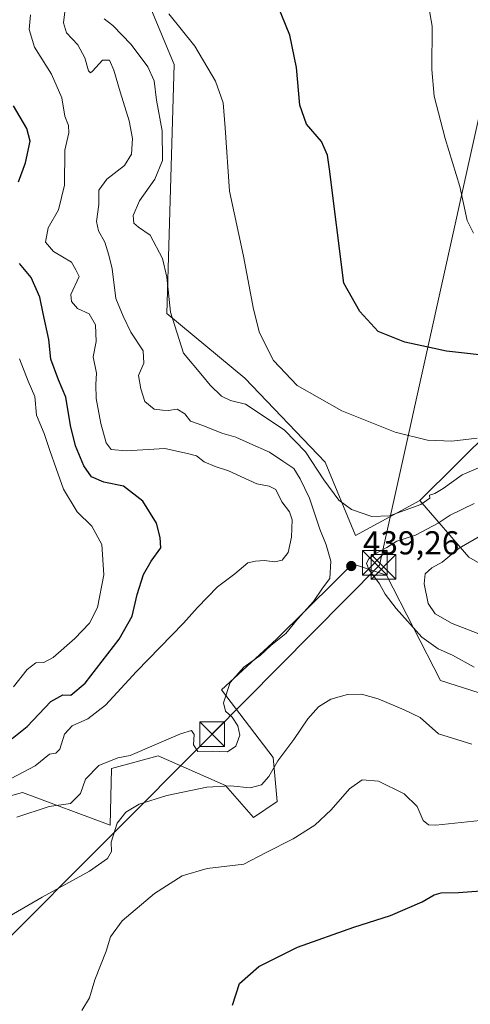
# Model space of a CAD drawing. Units: metres. Extents: x 583599 to 587040, y 4726624 to 4728979.
# Drawn here: x 585822 to 585958, y 4727225 to 4727523 of the extents above; entities that cross this region are included whole.
import ezdxf

# ---------------------------------------------------------------- set-up
doc = ezdxf.new("R2010")
doc.units = ezdxf.units.M
doc.header["$MEASUREMENT"] = 0
for name, color, linetype, lineweight in [('Corriente natural Cxs', 4, 'Continuous', 13), ('Cultivos herbáceos CxS', 92, 'Continuous', 0), ('Cultivos leñosos CxS', 92, 'Continuous', 0), ('Curva de nivel maestra', 30, 'Continuous', 30), ('Curva de nivel normal', 30, 'Continuous', 0), ('Matorral CxS', 135, 'Continuous', 0), ('Punto de cota en terreno', 7, 'Continuous', 0), ('Rótulo de punto de cota en terreno', 7, 'Continuous', 0), ('Tendido', 6, 'Continuous', 0), ('Torre de tendido puntual', 7, 'Continuous', 0)]:
    doc.layers.add(name, color=color, linetype=linetype, lineweight=lineweight)
doc.styles.add('Style-Arial', font='txt')

# ---------------------------------------------------------------- blocks, each defined once
blk = doc.blocks.new('*U26')
at = {"layer": 'Cultivos herbáceos CxS', "color": 92, "linetype": 'Continuous', "lineweight": 0}
blk.add_polyline3d([(585813.3469, 4727286.7453, 444.102), (585822.8701, 4727289.3275, 444.2224), (585849.3848, 4727279.4829, 436.562), (585849.7731, 4727296.6221, 440.0039), (585863.8877, 4727300.4491, 439.4266), (585884.2651, 4727291.4673, 436.0932), (585892.7077, 4727281.8121, 433.5151), (585899.9436, 4727286.6403, 433.4156), (585898.7383, 4727299.9161, 436.3518), (585883.0602, 4727320.4317, 441.5774), (585899.7316, 4727335.7141, 441.4867), (585917.5299, 4727353.3763, 440.3657), (585919.0262, 4727354.8611, 439.9959), (585922.7175, 4727358.5249, 438.6144), (585926.6275, 4727357.2271, 439.5812), (585933.0019, 4727355.1115, 440.9166), (585949.3208, 4727323.2477, 438.1898), (585974.9613, 4727315.0377, 437.5806)], dxfattribs=at)
blk = doc.blocks.new('5PATER')
at = {"layer": 'Cultivos leñosos CxS', "linetype": 'Continuous', "lineweight": 0}
h = blk.add_hatch(color=51, dxfattribs=at)
edge = h.paths.add_edge_path()
edge.add_ellipse((0, 0), major_axis=(-0.11, -0.111), ratio=0.999422, start_angle=0, end_angle=360)
blk = doc.blocks.new('5TTEND')
at = {"layer": 'Corriente natural Cxs', "color": 7, "linetype": 'Continuous', "lineweight": 0}
for p, q in [((-0.375, 0.3754), (0.375, -0.3746)), ((0.372, 0.3784), (-0.372, -0.3776))]:
    blk.add_line(p, q, dxfattribs=at)
at = {"layer": 'Corriente natural Cxs', "color": 7, "linetype": 'Continuous', "lineweight": 0, "flags": 128}
blk.add_lwpolyline([(-0.375, -0.3746), (0.375, -0.3746), (0.375, 0.3754), (-0.375, 0.3754), (-0.372, -0.3776)], dxfattribs=at)

msp = doc.modelspace()

# ---------------------------------------------------------------- linework, layer by layer
at = {"layer": 'Cultivos herbáceos CxS', "color": 92, "linetype": 'Continuous', "lineweight": 0}
for points in [[(585943.1047, 4727377.6477, 433.7512), (585923.5687, 4727367.1001, 437.0731), (585914.4429, 4727389.3253, 433.733), (585890.1015, 4727414.6951, 431.8044), (585866.5061, 4727434.2227, 435.9725), (585868.7713, 4727509.5713, 432.0772), (585857.8797, 4727535.7725, 431.5013), (585846.9819, 4727598.5765, 429.2549), (585822.5731, 4727607.5269, 432.0999), (585758.4639, 4727624.8791, 441.1625), (585711.9201, 4727626.2417, 448.1873), (585696.1731, 4727632.8709, 449.3506), (585687.2121, 4727634.0401, 449.2883), (585671.9991, 4727629.6543, 451.2843), (585616.6809, 4727637.7903, 454.924), (585594.7155, 4727654.8747, 454.4815), (585567.0575, 4727662.1969, 454.8356), (585526.6125, 4727658.5515, 458.8461)], [(585821.8217, 4727634.6229, 432.9661), (585855.2001, 4727613.1995, 427.4266), (585923.6783, 4727587.4795, 418.5539), (585945.1571, 4727584.9283, 416.3592), (585949.8787, 4727582.0275, 417.2447), (586037.1429, 4727528.4139, 408.8778), (586050.0571, 4727524.8505, 407.9337), (586050.4536, 4727524.5743, 407.9233), (586055.4171, 4727521.7767, 407.8782), (586055.6325, 4727521.6666, 407.8795), (586058.2229, 4727520.4703, 407.8908), (586040.7803, 4727499.8149, 411.064), (586025.9751, 4727481.8927, 415.0722), (585987.4863, 4727421.6825, 424.6866), (585943.1047, 4727377.6477, 433.7512), (585923.5687, 4727367.1001, 437.0731), (585914.4429, 4727389.3253, 433.733), (585890.1015, 4727414.6951, 431.8044), (585866.5061, 4727434.2227, 435.9725), (585868.7713, 4727509.5713, 432.0772), (585857.8797, 4727535.7725, 431.5013), (585846.9819, 4727598.5765, 429.2549), (585822.5731, 4727607.5269, 432.0999), (585758.4639, 4727624.8791, 441.1625)], [(586058.2229, 4727520.4703, 407.8908), (586040.7803, 4727499.8149, 411.064), (586025.9751, 4727481.8927, 415.0722), (585987.4863, 4727421.6825, 424.6866), (585943.1047, 4727377.6477, 433.7512)], [(585813.3469, 4727286.7453, 444.102), (585822.8701, 4727289.3275, 444.2224), (585849.3848, 4727279.4829, 436.562), (585849.7731, 4727296.6221, 440.0039), (585863.8877, 4727300.4491, 439.4266), (585884.2651, 4727291.4673, 436.0932), (585892.7077, 4727281.8121, 433.5151), (585899.9436, 4727286.6403, 433.4156), (585898.7383, 4727299.9161, 436.3518), (585883.0602, 4727320.4317, 441.5774), (585899.7316, 4727335.7141, 441.4867), (585917.5299, 4727353.3763, 440.3657), (585919.0262, 4727354.8611, 439.9959), (585922.7175, 4727358.5249, 438.6144), (585926.6275, 4727357.2271, 439.5812), (585933.0019, 4727355.1115, 440.9166), (585949.3208, 4727323.2477, 438.1898), (585974.9613, 4727315.0377, 437.5806)]]:
    msp.add_polyline3d(points, dxfattribs=at)
at = {"layer": 'Curva de nivel maestra', "color": 30, "linetype": 'Continuous', "lineweight": 30, "flags": 128}
for points, elevation in [([(585966.43, 4727421.1101), (585951.18, 4727422.8801), (585938.48, 4727425.5801), (585930.47, 4727428.8401), (585924.87, 4727434.8801), (585920.05, 4727443.4601), (585915.78, 4727477.9501), (585915.18, 4727482.1001), (585913.31, 4727486.3301), (585908.74, 4727491.5501), (585906.77, 4727497.2701), (585905.72, 4727508.7001), (585903.71, 4727518.4201), (585898.87, 4727530.4001)], 425), ([(585821.65, 4727474.1301), (585823.76, 4727479.7901), (585825.12, 4727486.3901), (585824.17, 4727490.2201), (585820.09, 4727497.0701)], 450), ([(585819.73, 4727305.7301), (585824.28, 4727309.2901), (585831.41, 4727316.8401), (585835.04, 4727318.9001), (585837.44, 4727318.7901), (585841.82, 4727322.4201), (585852.1, 4727335.7201), (585856.06, 4727342.7401), (585857.5, 4727349.2401), (585859.42, 4727355.2901), (585861.81, 4727359.2901), (585864.72, 4727363.3401), (585864.52, 4727366.5201), (585863.42, 4727370.8601), (585859.23, 4727377.5101), (585853.37, 4727382.0601), (585847.5, 4727383.2601), (585843.72, 4727384.8201), (585841.37, 4727388.1701), (585838.89, 4727394.2201), (585837.37, 4727400.3801), (585835.98, 4727408.9201), (585833.77, 4727414.1401), (585831.46, 4727420.4201), (585830.81, 4727426.3701), (585829.06, 4727434.3001), (585828.06, 4727439.2201), (585825.45, 4727445.1401), (585821.91, 4727449.4101)], 450), ([(585886.35, 4727225.0201), (585888.52, 4727231.5501), (585894.31, 4727236.7101), (585906.02, 4727242.6001), (585923.08, 4727248.6401), (585934.17, 4727252.1201), (585943.8, 4727256.2501), (585947.39, 4727258.3801), (585949.48, 4727259.0101), (585954.76, 4727259.1001), (585966.99, 4727260.0501)], 425)]:
    msp.add_lwpolyline(points, dxfattribs=dict(at, elevation=elevation))
at = {"layer": 'Curva de nivel normal', "color": 30, "linetype": 'Continuous', "lineweight": 0, "flags": 128}
for points, elevation in [([(585959.27, 4727458.5501), (585957.35, 4727462.3501), (585955.13, 4727472.6601), (585950.69, 4727487.1901), (585947.41, 4727499.9601), (585946.66, 4727508.1101), (585946.81, 4727521.2101), (585944.41, 4727535.1101)], 420), ([(585835.88, 4727527.1601), (585835.25, 4727522.1401), (585836.16, 4727519.1601), (585839.59, 4727515.5301), (585841.7, 4727511.6101), (585842.82, 4727507.7001), (585843.43, 4727507.0201), (585844.02, 4727507.5301), (585847.07, 4727510.8601), (585849.14, 4727510.8901), (585850.5, 4727507.8601), (585852.35, 4727501.3301), (585855.16, 4727492.5501), (585856.15, 4727487.2201), (585855.83, 4727482.4901), (585853.74, 4727479.0601), (585848.33, 4727474.9201), (585845.93, 4727471.6101), (585845.97, 4727467.2001), (585845.23, 4727462.1301), (585845.82, 4727459.2301), (585847.78, 4727455.8701), (585849, 4727451.9001), (585849.97, 4727447.7901), (585851.07, 4727438.8101), (585853.29, 4727433.4301), (585855.62, 4727428.6301), (585859.37, 4727422.9601), (585859.55, 4727419.2601), (585857.92, 4727415.4501), (585858.64, 4727411.4301), (585859.83, 4727407.6101), (585862.66, 4727405.2801), (585865.2, 4727404.9901), (585866.97, 4727404.9201), (585869.66, 4727405.3301), (585871.92, 4727403.9301), (585873.71, 4727401.7201), (585877.38, 4727400.3901), (585883.14, 4727398.1001), (585887.41, 4727396.8901), (585891.65, 4727394.9401), (585897.58, 4727392.2601), (585901.58, 4727389.6201), (585904.98, 4727387.3301), (585906.87, 4727384.2201), (585909.68, 4727378.4101), (585912.8, 4727369.0201), (585914.76, 4727364.3101), (585916.17, 4727359.3301), (585915.85, 4727354.1201), (585913.59, 4727351.1201), (585910.94, 4727347.1301), (585906.08, 4727341.8301), (585902.48, 4727337.4901), (585898.03, 4727333.8101), (585894.77, 4727330.8401), (585889.77, 4727327.2701), (585885.73, 4727322.6301), (585883.7, 4727316.5201), (585884.27, 4727313.9901), (585886.26, 4727312.1401), (585888, 4727309.5201), (585888.57, 4727306.7301), (585887.36, 4727303.4001), (585884.9, 4727301.6301), (585880.25, 4727301.8701), (585875.92, 4727301.8001), (585874.54, 4727303.7601), (585874.74, 4727306.9301), (585874.02, 4727308.1001), (585870.68, 4727307.0801), (585855.44, 4727300.5501), (585851.7, 4727299.8601), (585845.99, 4727297.4701), (585841.91, 4727293.4001), (585840.4, 4727289.0001), (585837.35, 4727286.0101), (585830.89, 4727285.0801), (585821.11, 4727281.9001)], 440), ([(585960.44, 4727396.5501), (585952.77, 4727395.6601), (585945.43, 4727395.9401), (585935.62, 4727398.3201), (585919.45, 4727404.7901), (585905.97, 4727412.4801), (585898.76, 4727419.9901), (585894.57, 4727428.3901), (585892.72, 4727435.5301), (585889.68, 4727451.5901), (585885.46, 4727471.2401), (585884.19, 4727490.3701), (585883.55, 4727498.0001), (585881.27, 4727504.5101), (585875.03, 4727515.1301), (585867.11, 4727524.8801)], 430), ([(585825.3, 4727524.6001), (585824.82, 4727520.1701), (585826.49, 4727514.8401), (585831.67, 4727506.6901), (585834.79, 4727499.4801), (585835.64, 4727493.9901), (585836.76, 4727491.1201), (585836.85, 4727488.8701), (585835.63, 4727483.6501), (585835.53, 4727473.0901), (585833.78, 4727465.6401), (585830.62, 4727460.1901), (585829.84, 4727455.8701), (585832.26, 4727453.0301), (585837.63, 4727449.7701), (585839.02, 4727447.4601), (585839.99, 4727445.4901), (585837.44, 4727439.9501), (585837.68, 4727437.8601), (585839.54, 4727435.7901), (585843.06, 4727434.1601), (585844.96, 4727430.8301), (585845.11, 4727425.7901), (585844.19, 4727421.1801), (585845.24, 4727416.2401), (585845, 4727412.7601), (585845.18, 4727408.5101), (585846.51, 4727400.9301), (585848.2, 4727395.1401), (585849.7, 4727393.1001), (585854.24, 4727392.6601), (585865.89, 4727393.4601), (585872.78, 4727391.9301), (585875.52, 4727391.1501), (585877.79, 4727389.3401), (585881.13, 4727387.9501), (585885.21, 4727386.6201), (585893.8, 4727382.7001), (585897.48, 4727382.0201), (585899.53, 4727381.0001), (585901.27, 4727377.2801), (585903.62, 4727374.2901), (585904.47, 4727371.8101), (585904.28, 4727366.6201), (585903.27, 4727361.9101), (585901.44, 4727359.6501), (585899.15, 4727359.1001), (585895.92, 4727359.5001), (585893.33, 4727359.3601), (585891.07, 4727358.8401), (585887.11, 4727355.4901), (585881.89, 4727351.5301), (585875.75, 4727345.3001), (585871.53, 4727340.5801), (585857.3, 4727325.9801), (585848, 4727315.7601), (585842.66, 4727311.6501), (585837.86, 4727309.5101), (585835.51, 4727307.0201), (585834.12, 4727302.4501), (585832.98, 4727301.2801), (585831.04, 4727300.9501), (585826.73, 4727297.4001), (585819.43, 4727293.6201)], 445), ([(585964.37, 4727389.1101), (585955.84, 4727385.4101), (585950.08, 4727381.3401), (585947.59, 4727379.8201), (585945.98, 4727379.3301), (585946.09, 4727378.3801), (585943.39, 4727376.4701), (585933.91, 4727373.0101), (585928.56, 4727372.8101), (585922.37, 4727374.9901), (585918.6, 4727377.7801), (585914.02, 4727383.9401), (585908.48, 4727392.3801), (585902.16, 4727398.9101), (585896.87, 4727402.5101), (585890.34, 4727406.8201), (585885.83, 4727407.9701), (585883.04, 4727409.2901), (585879.68, 4727412.5701), (585877.36, 4727415.3801), (585871.58, 4727422.2601), (585867.64, 4727434.6601), (585866.51, 4727445.2001), (585865.22, 4727450.8901), (585861.51, 4727457.9201), (585857.94, 4727460.3201), (585856.52, 4727461.6001), (585856.36, 4727463.8501), (585858.24, 4727468.3401), (585862.91, 4727474.8501), (585865.18, 4727480.5001), (585865.13, 4727489.5601), (585863.4, 4727498.7401), (585862.73, 4727504.6001), (585860.76, 4727508.8601), (585855.69, 4727515.6201), (585850.15, 4727521.4101), (585847.57, 4727523.4001)], 435), ([(585820.1, 4727321.3101), (585824.24, 4727326.5801), (585826.93, 4727328.6201), (585829.27, 4727328.6701), (585832.11, 4727330.1401), (585838.69, 4727335.9701), (585843.11, 4727340.6101), (585845.54, 4727345.3201), (585847.48, 4727355.1501), (585846.81, 4727364.3801), (585843.86, 4727369.8901), (585839.37, 4727374.2401), (585835.23, 4727381.1201), (585833.08, 4727387.3601), (585831.1, 4727392.8101), (585829.43, 4727397.9501), (585827.07, 4727403.5201), (585826.57, 4727409.1201), (585824.6, 4727413.7801), (585821.93, 4727420.5001)], 455), ([(585959.51, 4727376.7601), (585952.29, 4727373.2501), (585948.57, 4727370.7901), (585941.77, 4727367.2401), (585936.11, 4727365.3401), (585933.05, 4727363.5001), (585929.53, 4727361.5401), (585927.6, 4727360.0001), (585926.92, 4727358.7601), (585927.65, 4727356.7601), (585930.83, 4727352.4401), (585932.53, 4727349.3801), (585935.86, 4727345.0501), (585943.68, 4727336.3601), (585948.59, 4727332.7701), (585952.98, 4727330.8701), (585959.54, 4727327.3001)], 440), ([(585961.41, 4727367.0401), (585954.95, 4727363.3101), (585949.84, 4727359.0701), (585946.68, 4727357.2701), (585944.7, 4727355.4501), (585944.42, 4727352.4601), (585945.61, 4727346.5001), (585947.7, 4727343.3701), (585952.83, 4727340.4801), (585964.04, 4727336.1501)], 445), ([(585794, 4727237.5401), (585828.82, 4727257.7201), (585843.11, 4727265.5201), (585848.53, 4727269.4001), (585849.78, 4727271.5301), (585849.71, 4727274.3601), (585851.48, 4727280.1101), (585854.1, 4727283.4101), (585858.19, 4727285.7901), (585866.57, 4727288.4801), (585878.64, 4727290.9601), (585885.8, 4727291.3501), (585891.72, 4727290.7701), (585895.12, 4727291.6801), (585897.4, 4727294.2301), (585900.06, 4727298.8901), (585904.94, 4727305.4101), (585909.2, 4727311.5901), (585912.38, 4727315.2901), (585916.12, 4727317.6301), (585921.16, 4727319.0401), (585925.44, 4727319.1201), (585930.44, 4727317.6901), (585938.36, 4727314.3501), (585943.12, 4727312.0301), (585948.68, 4727307.1201), (585958.8, 4727304.0001)], 435), ([(585840.81, 4727223.4001), (585843.08, 4727227.2601), (585844.76, 4727232.6401), (585848.12, 4727241.4001), (585849.51, 4727245.6901), (585853, 4727250.4801), (585862.76, 4727258.7801), (585871.11, 4727264.1401), (585878.77, 4727266.3801), (585889.77, 4727267.6201), (585896.42, 4727271.1301), (585904.72, 4727275.3201), (585911.27, 4727279.4301), (585916.27, 4727284.1201), (585921.82, 4727290.4501), (585925.64, 4727293.1501), (585930.58, 4727292.7901), (585938.32, 4727288.9601), (585942.26, 4727285.1001), (585944.08, 4727280.8501), (585945.73, 4727279.5701), (585947.89, 4727279.4601), (585961.28, 4727280.8301)], 430)]:
    msp.add_lwpolyline(points, dxfattribs=dict(at, elevation=elevation))
at = {"layer": 'Matorral CxS', "color": 135, "linetype": 'Continuous', "lineweight": 0}
for points in [[(585943.1047, 4727377.6477, 433.7512), (585923.5687, 4727367.1001, 437.0731), (585914.4429, 4727389.3253, 433.733), (585890.1015, 4727414.6951, 431.8044), (585866.5061, 4727434.2227, 435.9725), (585868.7713, 4727509.5713, 432.0772), (585857.8797, 4727535.7725, 431.5013), (585846.9819, 4727598.5765, 429.2549), (585822.5731, 4727607.5269, 432.0999), (585758.4639, 4727624.8791, 441.1625), (585711.9201, 4727626.2417, 448.1873), (585696.1731, 4727632.8709, 449.3506), (585687.2121, 4727634.0401, 449.2883), (585671.9991, 4727629.6543, 451.2843), (585616.6809, 4727637.7903, 454.924), (585594.7155, 4727654.8747, 454.4815), (585567.0575, 4727662.1969, 454.8356), (585526.6125, 4727658.5515, 458.8461)], [(585857.8797, 4727535.7725, 431.5013), (585868.7713, 4727509.5713, 432.0772), (585866.5061, 4727434.2227, 435.9725), (585890.1015, 4727414.6951, 431.8044), (585914.4429, 4727389.3253, 433.733), (585923.5687, 4727367.1001, 437.0731), (585943.1047, 4727377.6477, 433.7512), (585957.8701, 4727360.5501, 446.2147), (585968.7503, 4727354.3329, 450.7188)], [(586058.2229, 4727520.4703, 407.8908), (586040.7803, 4727499.8149, 411.064), (586025.9751, 4727481.8927, 415.0722), (585987.4863, 4727421.6825, 424.6866), (585943.1047, 4727377.6477, 433.7512)], [(585968.7503, 4727354.3329, 450.7188), (585957.8701, 4727360.5501, 446.2147), (585943.1047, 4727377.6477, 433.7512), (585987.4863, 4727421.6825, 424.6866)], [(585943.1047, 4727377.6477, 433.7512), (585957.8701, 4727360.5501, 446.2147), (585968.7503, 4727354.3329, 450.7188), (585983.5161, 4727352.0009, 449.9125), (586011.4941, 4727359.7723, 448.6152), (586049.5743, 4727394.7435, 446.7925), (586078.3295, 4727403.2911, 432.7693), (586094.6495, 4727405.6229, 422.8435), (586104.7525, 4727404.0677, 415.9062)], [(585974.9613, 4727315.0377, 437.5806), (585949.3208, 4727323.2477, 438.1898), (585933.0019, 4727355.1115, 440.9166), (585926.6275, 4727357.2271, 439.5812), (585922.7175, 4727358.5249, 438.6144), (585919.0262, 4727354.8611, 439.9959), (585917.5299, 4727353.3763, 440.3657), (585899.7316, 4727335.7141, 441.4867), (585883.0602, 4727320.4317, 441.5774), (585898.7383, 4727299.9161, 436.3518), (585899.9436, 4727286.6403, 433.4156), (585892.7077, 4727281.8121, 433.5151), (585884.2651, 4727291.4673, 436.0932), (585863.8877, 4727300.4491, 439.4266), (585849.7731, 4727296.6221, 440.0039), (585849.3848, 4727279.4829, 436.562), (585822.8701, 4727289.3275, 444.2224), (585813.3469, 4727286.7453, 444.102)], [(585813.3469, 4727286.7453, 444.102), (585822.8701, 4727289.3275, 444.2224), (585849.3848, 4727279.4829, 436.562), (585849.7731, 4727296.6221, 440.0039), (585863.8877, 4727300.4491, 439.4266), (585884.2651, 4727291.4673, 436.0932), (585892.7077, 4727281.8121, 433.5151), (585899.9436, 4727286.6403, 433.4156), (585898.7383, 4727299.9161, 436.3518), (585883.0602, 4727320.4317, 441.5774), (585899.7316, 4727335.7141, 441.4867), (585917.5299, 4727353.3763, 440.3657), (585919.0262, 4727354.8611, 439.9959), (585922.7175, 4727358.5249, 438.6144), (585926.6275, 4727357.2271, 439.5812), (585933.0019, 4727355.1115, 440.9166), (585949.3208, 4727323.2477, 438.1898), (585974.9613, 4727315.0377, 437.5806)]]:
    msp.add_polyline3d(points, dxfattribs=at)
at = {"layer": 'Tendido', "color": 6, "linetype": 'Continuous', "lineweight": 0}
msp.add_polyline3d([(585265.1317, 4726643.8667, 445.5059), (585324.2638, 4726741.3765, 459.104), (585401.2125, 4726819.8647, 445.9639), (585550.8562, 4726972.2592, 434.4826), (585684.6678, 4727108.8895, 427.8981), (585784.0653, 4727210.6054, 432.8027), (585880.2526, 4727307.0143, 442.2267), (585930.8997, 4727358.1668, 442.4012), (585984.6794, 4727600.8931, 421.5926), (586019.7632, 4727756.3096, 426.0859), (586059.8243, 4727929.3297, 410.0129), (586115.0566, 4728018.5652, 408.4078), (586190.2316, 4728139.7482, 414.4771), (586291.1266, 4728301.5604, 415.7113), (586415.14, 4728406.44, 411.2807), (586555.9466, 4728529.6816, 426.9637), (586671.7918, 4728538.0843, 410.3078)], dxfattribs=at)

# ---------------------------------------------------------------- block references
at = {"layer": 'Cultivos herbáceos CxS', "color": 92, "linetype": 'Continuous', "lineweight": 0}
msp.add_blockref('*U26', (0, 0), dxfattribs=at)
at = {"layer": 'Punto de cota en terreno', "color": 7, "linetype": 'Continuous', "lineweight": 0, "xscale": 10, "yscale": 10, "zscale": 10}
msp.add_blockref('5PATER', (585922.32, 4727357.86, 439.26), dxfattribs=at)
at = {"layer": 'Torre de tendido puntual', "color": 7, "linetype": 'Continuous', "lineweight": 0, "xscale": 10, "yscale": 10, "zscale": 10}
for p in [(585929.4718, 4727358.8388, 441.4802), (585932.0515, 4727357.6085, 443.2038), (585880.2526, 4727307.0143, 442.2267)]:
    msp.add_blockref('5TTEND', p, dxfattribs=at)

# ---------------------------------------------------------------- texts
at = {"layer": 'Rótulo de punto de cota en terreno', "color": 7, "linetype": 'Continuous', "lineweight": 0, "style": 'Style-Arial'}
msp.add_text('439,26', height=7, dxfattribs=at).set_placement((585925.8478, 4727361.3878))

doc.saveas('drawing.dxf')
